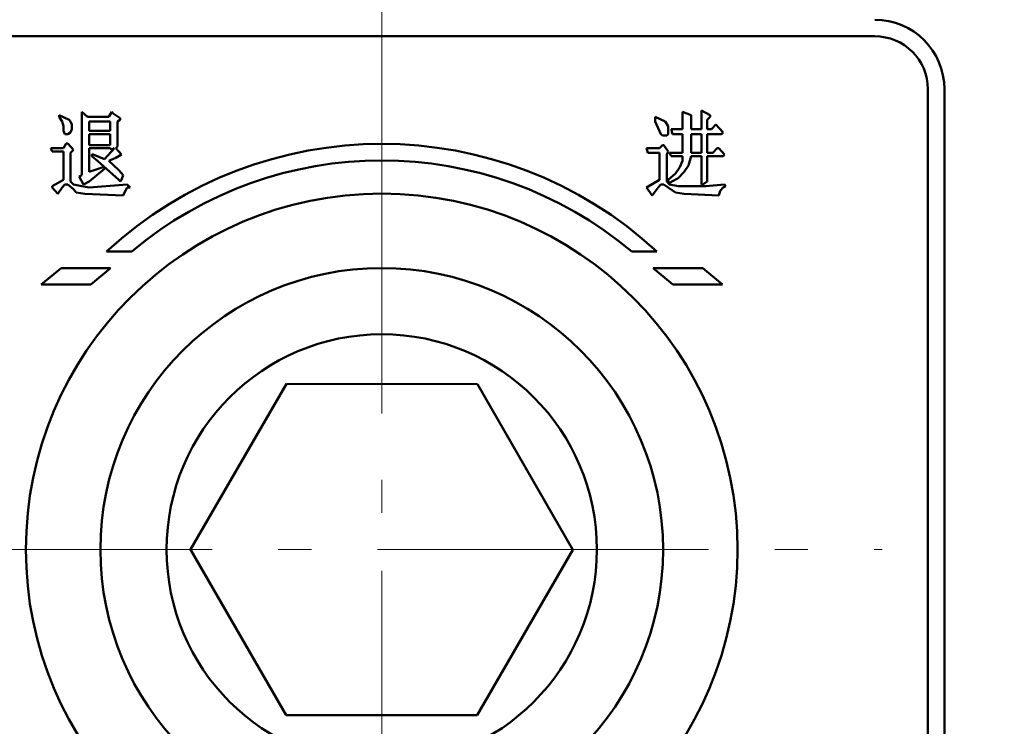
# Model space of a CAD drawing. Extents: x 1364 to 4931, y -2561 to 59.
# Drawn here: x 2327 to 2357, y -1399 to -1378 of the extents above; entities that cross this region are included whole.
import ezdxf

# ---------------------------------------------------------------- set-up
doc = ezdxf.new("R2010")
doc.units = 0
doc.header["$MEASUREMENT"] = 0
doc.linetypes.add('KM_POINT', pattern=[15, 10, -2, 1, -2])
doc.linetypes.add('KM_SOLID', pattern=[0])
doc.layers.get('0').update_dxf_attribs({"color": 255, "linetype": 'KM_SOLID', "lineweight": 13})
doc.layers.add('粗线层', color=3, linetype='KM_SOLID', lineweight=50)
doc.layers.add('粗线层0', color=3, linetype='KM_SOLID', lineweight=50)
doc.styles.add('标准字', font='romans.shx', dxfattribs={"width": 0.8, "height": 3.5, "bigfont": 'bzdft.shx'})
doc.dimstyles.new('ISO25', dxfattribs={"dimscale": 2, "dimtxt": 3.5, "dimasz": 2.5, "dimexe": 1.25, "dimexo": 0.0625, "dimtad": 1, "dimdec": 4, "dimdsep": 46, "dimlunit": 6, "dimtxsty": '标准字', "dimcen": 2.5, "dimclrd": 1, "dimclre": 1, "dimclrt": 2, "dimadec": 0, "dimazin": 0, "dimtfac": 1, "dimtdec": 4, "dimtmove": 0, "dimatfit": 2, "dimfxl": 0, "dimtolj": 1, "dimtzin": 0, "dimarcsym": 0})

# ---------------------------------------------------------------- blocks, each defined once
blk = doc.blocks.new('*D90')
at = {"color": 1, "linetype": 'Continuous', "lineweight": -2}
for p, q in [((2162.081, -1361.67), (2162.081, -1428.525)), ((2514.081, -1363.02), (2514.081, -1428.525)), ((2167.081, -1426.025), (2509.081, -1426.025))]:
    blk.add_line(p, q, dxfattribs=at)
at = {"color": 1, "linetype": 'Continuous', "lineweight": 0}
for points in [[(2167.081, -1425.191), (2167.081, -1426.858), (2162.081, -1426.025)], [(2509.081, -1425.191), (2509.081, -1426.858), (2514.081, -1426.025)]]:
    blk.add_solid(points, dxfattribs=at)
at = {"layer": 'Defpoints', "color": 0, "linetype": 'Continuous', "lineweight": 0}
for p in [(2162.081, -1361.545), (2514.081, -1362.895), (2514.081, -1426.025)]:
    blk.add_point(p, dxfattribs=at)
at = {"color": 2, "linetype": 'Continuous', "lineweight": 0, "insert": (2347.997, -1423.025), "char_height": 3.5, "attachment_point": 5, "style": '标准字'}
blk.add_mtext('\\A1;352', dxfattribs=at)

msp = doc.modelspace()

# ---------------------------------------------------------------- linework, layer by layer
at = {"layer": '粗线层'}
for p, q in [((2352.98138, -1378.39524), (2260.18138, -1378.39524)), ((2354.58138, -1407.79524), (2354.58138, -1379.99524)), ((2355.08138, -1379.99524), (2355.08138, -1407.79524)), ((2328.33852, -1380.77619), (2328.63852, -1380.91905)), ((2328.33852, -1380.82381), (2328.33852, -1380.77619)), ((2328.42424, -1380.96667), (2328.33852, -1380.82381)), ((2329.02424, -1380.68095), (2329.19567, -1380.82381)), ((2329.02424, -1382.58572), (2329.02424, -1380.68095)), ((2329.19567, -1380.82381), (2329.83852, -1380.82381)), ((2329.83852, -1380.82381), (2329.92424, -1380.68095)), ((2329.92424, -1380.68095), (2329.9671, -1380.72857)), ((2329.9671, -1380.72857), (2330.18138, -1380.87143)), ((2330.18138, -1380.87143), (2330.18138, -1380.91905)), ((2346.3432, -1380.82381), (2346.64865, -1380.96667)), ((2346.3432, -1380.96667), (2346.3432, -1380.82381)), ((2347.17229, -1380.68095), (2347.43411, -1380.77619)), ((2347.17229, -1381.20476), (2347.17229, -1380.68095)), ((2347.43411, -1380.77619), (2347.43411, -1381.20476)), ((2347.73956, -1380.63333), (2348.00138, -1380.77619)), ((2347.73956, -1381.20476), (2347.73956, -1380.63333)), ((2348.00138, -1380.82381), (2347.91411, -1380.91905)), ((2348.00138, -1380.77619), (2348.00138, -1380.82381)), ((2328.4671, -1381.10953), (2328.42424, -1380.96667)), ((2328.4671, -1381.25238), (2328.4671, -1381.10953)), ((2328.63852, -1380.91905), (2328.68138, -1380.96667)), ((2328.68138, -1380.96667), (2328.72424, -1381.06191)), ((2328.72424, -1381.06191), (2328.72424, -1381.20476)), ((2329.23852, -1380.96667), (2329.88138, -1380.96667)), ((2329.23852, -1381.25238), (2329.23852, -1380.96667)), ((2329.88138, -1380.96667), (2329.88138, -1381.25238)), ((2330.18138, -1380.91905), (2330.09567, -1380.96667)), ((2330.09567, -1380.96667), (2330.09567, -1381.72857)), ((2346.51775, -1381.34762), (2346.3432, -1380.96667)), ((2346.64865, -1380.96667), (2346.73593, -1381.10953)), ((2346.73593, -1381.10953), (2346.73593, -1381.34762)), ((2347.91411, -1380.91905), (2347.91411, -1381.20476)), ((2348.04502, -1381.20476), (2348.17593, -1381.06191)), ((2348.17593, -1381.06191), (2348.39411, -1381.3)), ((2328.50995, -1381.34762), (2328.4671, -1381.25238)), ((2328.59567, -1381.34762), (2328.50995, -1381.34762)), ((2328.68138, -1381.3), (2328.59567, -1381.34762)), ((2328.72424, -1381.20476), (2328.68138, -1381.3)), ((2329.88138, -1381.25238), (2329.23852, -1381.25238)), ((2329.23852, -1381.34762), (2329.88138, -1381.34762)), ((2329.23852, -1381.68095), (2329.23852, -1381.34762)), ((2329.88138, -1381.34762), (2329.88138, -1381.68095)), ((2346.56138, -1381.39524), (2346.51775, -1381.34762)), ((2346.69229, -1381.39524), (2346.56138, -1381.39524)), ((2346.73593, -1381.34762), (2346.69229, -1381.39524)), ((2346.8232, -1381.20476), (2347.17229, -1381.20476)), ((2346.86684, -1381.34762), (2346.8232, -1381.20476)), ((2347.17229, -1381.34762), (2346.86684, -1381.34762)), ((2347.17229, -1381.91905), (2347.17229, -1381.34762)), ((2347.43411, -1381.20476), (2347.73956, -1381.20476)), ((2347.43411, -1381.34762), (2347.73956, -1381.34762)), ((2347.43411, -1381.91905), (2347.43411, -1381.34762)), ((2347.73956, -1381.34762), (2347.73956, -1381.91905)), ((2347.91411, -1381.20476), (2348.04502, -1381.20476)), ((2348.35047, -1381.34762), (2347.91411, -1381.34762)), ((2347.91411, -1381.34762), (2347.91411, -1381.91905)), ((2348.39411, -1381.3), (2348.35047, -1381.34762)), ((2328.4671, -1381.77619), (2328.55281, -1381.63333)), ((2328.55281, -1381.63333), (2328.59567, -1381.63333)), ((2328.59567, -1381.63333), (2328.7671, -1381.82381)), ((2329.88138, -1381.68095), (2329.23852, -1381.68095)), ((2330.09567, -1381.72857), (2330.05281, -1381.77619)), ((2346.47411, -1381.77619), (2346.56138, -1381.68095)), ((2346.56138, -1381.68095), (2346.60502, -1381.68095)), ((2346.60502, -1381.68095), (2346.73593, -1381.87143)), ((2328.12424, -1381.87143), (2328.08138, -1381.77619)), ((2328.08138, -1381.77619), (2328.4671, -1381.77619)), ((2328.4671, -1381.87143), (2328.12424, -1381.87143)), ((2328.4671, -1382.72857), (2328.4671, -1381.87143)), ((2328.7671, -1381.82381), (2328.68138, -1381.91905)), ((2328.68138, -1381.91905), (2328.68138, -1382.77619)), ((2329.88138, -1381.77619), (2329.23852, -1381.77619)), ((2329.23852, -1381.77619), (2329.23852, -1382.49048)), ((2329.32424, -1381.96667), (2329.3671, -1381.96667)), ((2329.32424, -1382.01429), (2329.32424, -1381.96667)), ((2329.49567, -1382.15714), (2329.32424, -1382.01429)), ((2329.3671, -1381.96667), (2329.70995, -1382.10953)), ((2329.70995, -1382.10953), (2330.00995, -1381.77619)), ((2330.05281, -1382.06191), (2329.83852, -1382.15714)), ((2329.92424, -1381.82381), (2329.88138, -1381.77619)), ((2330.00995, -1381.77619), (2329.92424, -1381.82381)), ((2330.05281, -1381.77619), (2330.22424, -1381.96667)), ((2330.22424, -1381.96667), (2330.05281, -1382.06191)), ((2346.08138, -1381.77619), (2346.47411, -1381.77619)), ((2346.12502, -1381.91905), (2346.08138, -1381.77619)), ((2346.47411, -1381.91905), (2346.12502, -1381.91905)), ((2346.47411, -1382.72857), (2346.47411, -1381.91905)), ((2346.73593, -1381.87143), (2346.69229, -1381.96667)), ((2346.69229, -1381.96667), (2346.69229, -1382.77619)), ((2346.77956, -1381.91905), (2347.17229, -1381.91905)), ((2346.8232, -1382.01429), (2346.77956, -1381.91905)), ((2347.17229, -1382.01429), (2346.8232, -1382.01429)), ((2347.17229, -1382.15714), (2347.17229, -1382.01429)), ((2347.43411, -1382.01429), (2347.34684, -1382.3)), ((2347.73956, -1381.91905), (2347.43411, -1381.91905)), ((2347.73956, -1382.01429), (2347.43411, -1382.01429)), ((2347.73956, -1382.87143), (2347.73956, -1382.01429)), ((2347.91411, -1381.91905), (2348.08865, -1381.91905)), ((2348.39411, -1382.01429), (2347.91411, -1382.01429)), ((2347.91411, -1382.01429), (2347.91411, -1382.77619)), ((2348.08865, -1381.91905), (2348.21956, -1381.77619)), ((2348.21956, -1381.77619), (2348.2632, -1381.77619)), ((2348.2632, -1381.77619), (2348.43775, -1381.96667)), ((2348.43775, -1381.96667), (2348.39411, -1382.01429)), ((2329.23852, -1382.49048), (2329.6671, -1382.34762)), ((2330.13852, -1382.72857), (2329.49567, -1382.15714)), ((2329.6671, -1382.34762), (2329.70995, -1382.34762)), ((2329.70995, -1382.34762), (2329.70995, -1382.39524)), ((2329.83852, -1382.15714), (2330.13852, -1382.44286)), ((2346.95411, -1382.5381), (2347.08502, -1382.34762)), ((2347.08502, -1382.34762), (2347.17229, -1382.15714)), ((2347.34684, -1382.3), (2347.21593, -1382.49048)), ((2328.93852, -1382.63333), (2329.02424, -1382.58572)), ((2329.0671, -1382.87143), (2328.93852, -1382.63333)), ((2329.70995, -1382.39524), (2329.23852, -1382.77619)), ((2330.13852, -1382.44286), (2330.2671, -1382.58572)), ((2330.2671, -1382.58572), (2330.22424, -1382.72857)), ((2346.73593, -1382.72857), (2346.95411, -1382.5381)), ((2347.21593, -1382.49048), (2347.04138, -1382.68095)), ((2328.12424, -1382.91905), (2328.4671, -1382.72857)), ((2328.12424, -1382.96667), (2328.12424, -1382.91905)), ((2328.50995, -1382.87143), (2328.42424, -1382.96667)), ((2328.59567, -1382.87143), (2328.50995, -1382.87143)), ((2328.7671, -1383.01429), (2328.59567, -1382.87143)), ((2328.68138, -1382.77619), (2328.7671, -1382.87143)), ((2328.7671, -1382.87143), (2329.02424, -1382.91905)), ((2329.02424, -1382.91905), (2329.23852, -1382.96667)), ((2329.23852, -1382.77619), (2329.0671, -1382.87143)), ((2329.23852, -1382.96667), (2330.39567, -1382.87143)), ((2330.18138, -1382.77619), (2330.13852, -1382.72857)), ((2330.22424, -1382.72857), (2330.18138, -1382.77619)), ((2330.39567, -1382.87143), (2330.48138, -1382.96667)), ((2346.08138, -1382.96667), (2346.47411, -1382.72857)), ((2346.51775, -1382.87143), (2346.43047, -1382.96667)), ((2346.60502, -1382.87143), (2346.51775, -1382.87143)), ((2346.73593, -1382.96667), (2346.60502, -1382.87143)), ((2346.69229, -1382.77619), (2346.77956, -1382.87143)), ((2346.73593, -1382.77619), (2346.73593, -1382.72857)), ((2346.77956, -1382.82381), (2346.73593, -1382.77619)), ((2347.04138, -1382.68095), (2346.77956, -1382.82381)), ((2346.77956, -1382.87143), (2347.04138, -1382.91905)), ((2347.04138, -1382.91905), (2347.87047, -1382.91905)), ((2347.7832, -1382.87143), (2347.73956, -1382.87143)), ((2347.91411, -1382.77619), (2347.7832, -1382.87143)), ((2347.87047, -1382.91905), (2348.43775, -1382.87143)), ((2348.48138, -1382.91905), (2348.39411, -1382.96667)), ((2348.43775, -1382.87143), (2348.48138, -1382.91905)), ((2328.29567, -1383.15714), (2328.12424, -1382.96667)), ((2328.42424, -1382.96667), (2328.29567, -1383.15714)), ((2328.85281, -1383.10953), (2328.7671, -1383.01429)), ((2329.10995, -1383.15714), (2328.85281, -1383.10953)), ((2330.2671, -1383.20476), (2329.10995, -1383.15714)), ((2330.30995, -1383.10953), (2330.2671, -1383.20476)), ((2330.39567, -1382.96667), (2330.30995, -1383.10953)), ((2330.48138, -1382.96667), (2330.39567, -1382.96667)), ((2346.25593, -1383.20476), (2346.08138, -1382.96667)), ((2346.43047, -1382.96667), (2346.25593, -1383.20476)), ((2346.95411, -1383.10953), (2346.73593, -1382.96667)), ((2347.21593, -1383.15714), (2346.95411, -1383.10953)), ((2348.2632, -1383.20476), (2347.21593, -1383.15714)), ((2348.30684, -1383.06191), (2348.2632, -1383.20476)), ((2348.39411, -1382.96667), (2348.30684, -1383.06191)), ((2329.771, -1384.89524), (2330.52741, -1384.89524)), ((2345.63535, -1384.89524), (2346.39177, -1384.89524)), ((2327.79625, -1385.89524), (2328.39213, -1385.39524)), ((2328.39213, -1385.39524), (2329.89213, -1385.39524)), ((2329.89213, -1385.39524), (2329.29625, -1385.89524)), ((2346.28138, -1385.39524), (2346.87726, -1385.89524)), ((2347.78138, -1385.39524), (2346.28138, -1385.39524)), ((2348.37726, -1385.89524), (2347.78138, -1385.39524)), ((2329.29625, -1385.89524), (2327.79625, -1385.89524)), ((2346.87726, -1385.89524), (2348.37726, -1385.89524))]:
    msp.add_line(p, q, dxfattribs=at)
for radius in [10.75, 8.5]:
    msp.add_circle((2338.08138, -1393.89524), radius, dxfattribs=at)
for centre, radius, start, end in [((2352.98138, -1379.99524), 2.1, 0, 90), ((2352.98138, -1379.99524), 1.6, 0, 90), ((2338.08138, -1393.89524), 12.25, 47.281355, 132.718645), ((2338.08138, -1393.89524), 11.75, 49.992246, 130.007754)]:
    msp.add_arc(centre, radius, start, end, dxfattribs=at)
at = {"layer": '粗线层0', "color": 1, "linetype": 'KM_POINT', "lineweight": 18, "ltscale": 3}
msp.add_line((2338.08138, -953.53524), (2338.08138, -1507.78864), dxfattribs=at)
at = {"layer": '粗线层0', "color": 1, "linetype": 'KM_POINT', "lineweight": 18}
for p, q in [((2338.08138, -1404.78839), (2338.08138, -1378.77098)), ((2322.95712, -1393.89524), (2353.20565, -1393.89524))]:
    msp.add_line(p, q, dxfattribs=at)
at = {"layer": '粗线层0'}
for p, q in [((2335.2, -1388.89197), (2332.30909, -1393.88956)), ((2340.9735, -1388.89678), (2335.2, -1388.89197)), ((2343.85609, -1393.89918), (2340.9735, -1388.89678)), ((2332.30909, -1393.88956), (2335.19168, -1398.89197)), ((2340.96518, -1398.89677), (2343.85609, -1393.89918)), ((2335.19168, -1398.89197), (2340.96518, -1398.89677))]:
    msp.add_line(p, q, dxfattribs=at)
msp.add_circle((2338.08199, -1393.89463), 6.5, dxfattribs=at)

# ---------------------------------------------------------------- dimensions: what is measured, and where the dimension line sits
at = {"linetype": 'Continuous', "lineweight": 0}
dim = msp.add_linear_dim(base=(2514.08138, -1426.02479), p1=(2162.08138, -1361.54524), p2=(2514.08138, -1362.89524), dimstyle='ISO25', dxfattribs=at)
dim.commit()
dim.dimension.update_dxf_attribs({"geometry": '*D90', "text_midpoint": (2347.99736, -1426.02479), "dimtype": 160})

doc.saveas('drawing.dxf')
